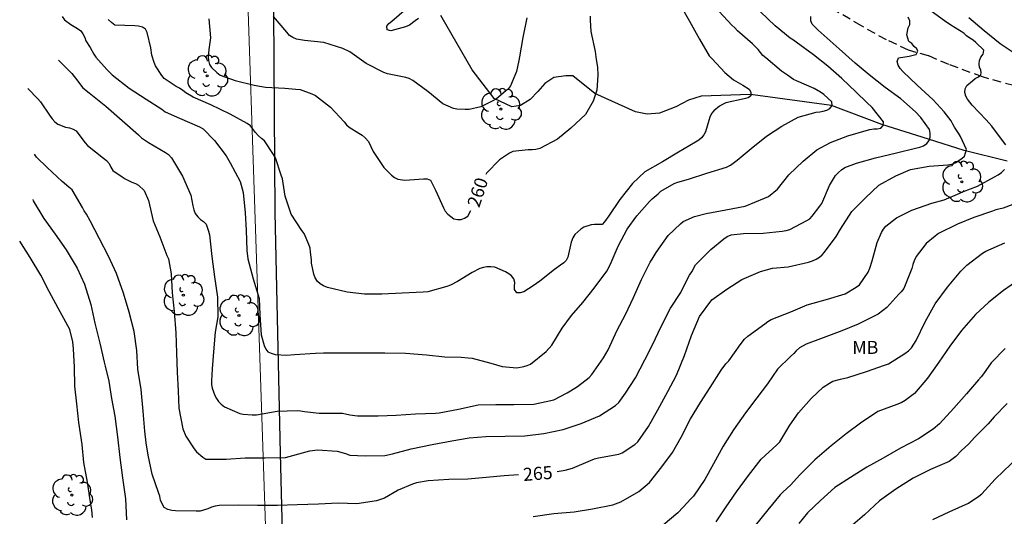
# Model space of a CAD drawing. Units: metres. Extents: x 573994 to 574344, y 4794040 to 4794290.
# Drawn here: x 574235 to 574292, y 4794205 to 4794234 of the extents above; entities that cross this region are included whole.
import ezdxf

# ---------------------------------------------------------------- set-up
doc = ezdxf.new("R2010")
doc.units = ezdxf.units.M
doc.linetypes.add('TRAZOS_NORMALES', pattern=[0.75, 0.5, -0.25])
for name, color, linetype in [('010103', 9, 'LIMITE_MUNICIPAL'), ('020104', 34, 'Continuous'), ('020307', 24, 'Continuous'), ('050103', 4, 'Continuous'), ('060128', 7, 'TRAZOS_NORMALES'), ('070108', 9, 'VALLA'), ('100202', 3, 'Continuous'), ('100301', 7, 'Continuous')]:
    doc.layers.add(name, color=color, linetype=linetype)
doc.layers.add('020105', color=24, linetype='Continuous', lineweight=30)
doc.styles.add('ARIAL', font='ARIAL.TTF', dxfattribs={"height": 1})
doc.styles.add('ARIALI', font='ARIALI.TTF', dxfattribs={"height": 1})
doc.linetypes.add('LIMITE_MUNICIPAL', pattern='A,0.75,-0.32,0.75,-0.25,[205,DONOSTI.shx,S=0.375,R=0,X=0,Y=0],-1,0', length=3.07)
doc.linetypes.add('VALLA', pattern='A,1,[200,DONOSTI.shx,S=0.1,R=0,X=0,Y=0],1', length=2)

# ---------------------------------------------------------------- blocks, each defined once
blk = doc.blocks.new('ARBOL')
blk.add_circle((0, 0), 0.0587)
for centre, radius, start, end in [((-0.28, 0.855), 0.3, 359.2878, 173.6078), ((0.097, 0.97), 0.21, 23.1565, 160.4665), ((-0.564, 0.381), 0.532, 92.28, 254.58), ((0.438, 0.881), 0.24, 301.578, 139.328), ((0.656, 0.288), 0.443, 319.8556, 114.7656), ((-0.091, 0.321), 0.12, 119.14, 310.56), ((0.819, -0.249), 0.383, 235.5275, 62.0275), ((-0.556, -0.339), 0.555, 142.64, 266.54), ((-0.039, -0.384), 0.21, 189.64, 323.88), ((-0.301, -0.676), 0.45, 213.78, 295.32), ((0.299, -0.624), 0.532, 224.67, 0.24)]:
    blk.add_arc(centre, radius, start, end)

msp = doc.modelspace()

# ---------------------------------------------------------------- linework, layer by layer
at = {"layer": '010103', "lineweight": 0, "ltscale": 3, "flags": 128}
msp.add_lwpolyline([(574253.853, 4794040.404), (574252.941, 4794091.133), (574249.751, 4794198.114), (574248.329, 4794240.302), (574247.855, 4794253.259), (574245.356, 4794256.858), (574240.836, 4794265.248), (574239.496, 4794269.957), (574237.746, 4794276.097), (574237.587, 4794287.267), (574237.659, 4794290.397)], dxfattribs=at)
at = {"layer": '020104', "flags": 128}
for points, elevation in [([(574237.607, 4794231.767), (574238.377, 4794231.009), (574238.719, 4794230.565), (574238.867, 4794230.345), (574239.015, 4794230.171), (574239.375, 4794229.883), (574240.333, 4794229.119), (574241.271, 4794228.289), (574242.203, 4794227.477), (574242.381, 4794227.299), (574242.783, 4794227.027), (574243.773, 4794226.447), (574243.935, 4794226.329), (574244.113, 4794226.145), (574244.741, 4794225.095), (574245.219, 4794224.001), (574245.347, 4794223.385), (574245.403, 4794223.149), (574245.485, 4794222.927), (574245.625, 4794222.735), (574245.791, 4794222.589), (574245.959, 4794222.469), (574246.101, 4794222.321), (574246.243, 4794221.925), (574246.303, 4794221.705), (574246.443, 4794220.465), (574246.597, 4794219.291), (574246.765, 4794218.117), (574246.785, 4794216.987), (574246.623, 4794216.101), (574246.551, 4794215.205), (574246.459, 4794213.997), (574246.421, 4794213.299), (574246.423, 4794213.075), (574246.455, 4794212.865), (574246.603, 4794212.457), (574246.697, 4794212.279), (574246.821, 4794212.113), (574246.969, 4794211.955), (574247.157, 4794211.805), (574248.047, 4794211.423), (574248.243, 4794211.375), (574248.751, 4794211.329), (574249.003, 4794211.329), (574250.199, 4794211.551), (574251.348, 4794211.581), (574251.548, 4794211.563), (574251.778, 4794211.521), (574252.628, 4794211.437), (574253.746, 4794211.437), (574253.972, 4794211.427), (574254.392, 4794211.343), (574254.82, 4794211.281), (574256.012, 4794211.279), (574257.054, 4794211.311), (574258.172, 4794211.389), (574259.318, 4794211.435), (574259.528, 4794211.451), (574260.636, 4794211.659), (574261.778, 4794211.923), (574262.802, 4794211.941), (574263.84, 4794211.941), (574264.974, 4794211.943), (574266.128, 4794212.209), (574266.904, 4794212.6), (574267.104, 4794212.714), (574267.494, 4794212.964), (574268.168, 4794213.496), (574268.322, 4794213.662), (574269.002, 4794214.618), (574269.264, 4794215.074), (574269.792, 4794216.208), (574270.268, 4794217.114), (574270.722, 4794218.094), (574271.192, 4794219.138), (574271.68, 4794220.136), (574271.798, 4794220.306), (574272.038, 4794220.698), (574272.712, 4794221.664), (574273.426, 4794222.35), (574273.59, 4794222.48), (574274.242, 4794222.756), (574274.908, 4794222.938), (574276.05, 4794223.148), (574277.16, 4794223.358), (574278.266, 4794223.812), (574278.496, 4794223.918), (574279.018, 4794224.34), (574279.676, 4794225.156), (574280.494, 4794225.952), (574281.286, 4794226.6), (574282.08, 4794227.034), (574283.074, 4794227.412), (574284.116, 4794227.712), (574284.332, 4794227.772), (574284.558, 4794227.806), (574284.762, 4794227.808), (574284.972, 4794227.852), (574285.11, 4794228.008), (574285.116, 4794228.214), (574284.466, 4794229.044), (574284.172, 4794229.34), (574283.55, 4794229.934), (574282.724, 4794230.714), (574281.92, 4794231.426), (574281.094, 4794232.074), (574280.094, 4794232.8), (574279.932, 4794232.93), (574279.74, 4794233.038), (574278.89, 4794233.754), (574278.03, 4794234.55)], 263), ([(574237.811, 4794234.288), (574237.957, 4794234.084), (574238.311, 4794233.816), (574238.695, 4794233.594), (574238.891, 4794233.454), (574239.013, 4794233.294), (574239.115, 4794233.081), (574239.185, 4794232.879), (574239.425, 4794232.499), (574239.649, 4794232.121), (574239.749, 4794231.939), (574240.393, 4794231.223), (574240.697, 4794230.933), (574241.673, 4794230.161), (574242.645, 4794229.523), (574243.559, 4794228.941), (574243.747, 4794228.791), (574244.575, 4794228.419), (574245.729, 4794227.935), (574245.935, 4794227.805), (574246.587, 4794227.147), (574247.261, 4794226.255), (574247.491, 4794225.857), (574248.075, 4794224.775), (574248.241, 4794224.137), (574248.361, 4794222.975), (574248.407, 4794221.967), (574248.451, 4794220.811), (574248.511, 4794220.323), (574248.821, 4794219.171), (574249.157, 4794218.031), (574249.209, 4794217.101), (574249.271, 4794215.943), (574249.457, 4794215.331), (574249.541, 4794215.125), (574249.669, 4794214.971), (574249.861, 4794214.883), (574250.091, 4794214.805), (574250.747, 4794214.775), (574251.205, 4794214.815), (574252.411, 4794214.895), (574252.871, 4794214.917), (574253.99, 4794214.917), (574255.172, 4794214.917), (574256.41, 4794214.917), (574257.592, 4794214.881), (574258.796, 4794214.785), (574259.86, 4794214.679), (574260.792, 4794214.651), (574261.21, 4794214.627), (574261.426, 4794214.603), (574262.498, 4794214.315), (574263.162, 4794214.125), (574263.998, 4794214.053), (574264.404, 4794214.126), (574264.604, 4794214.18), (574264.796, 4794214.252), (574265.702, 4794214.982), (574266.026, 4794215.342), (574266.622, 4794216.322), (574266.888, 4794216.696), (574267.16, 4794217.062), (574267.812, 4794217.808), (574268.452, 4794218.632), (574269.18, 4794219.606), (574269.384, 4794219.982), (574269.836, 4794221.056), (574270.358, 4794222.038), (574270.914, 4794222.794), (574271.65, 4794223.63), (574271.796, 4794223.776), (574272.138, 4794224.074), (574272.29, 4794224.226), (574273.064, 4794224.66), (574273.274, 4794224.746), (574273.884, 4794224.914), (574274.948, 4794225.256), (574276.078, 4794225.606), (574276.314, 4794225.726), (574276.7, 4794226), (574277.494, 4794226.684), (574278.378, 4794227.386), (574279.276, 4794227.958), (574280.21, 4794228.488), (574281.248, 4794228.772), (574281.46, 4794228.79), (574281.656, 4794228.83), (574281.854, 4794228.894), (574282.034, 4794228.994), (574282.162, 4794229.164), (574282.142, 4794229.376), (574281.678, 4794229.792), (574281.504, 4794229.932), (574281.138, 4794230.146), (574280.12, 4794230.582), (574279.93, 4794230.658), (574279.596, 4794230.902), (574279.25, 4794231.132), (574278.34, 4794231.908), (574278.18, 4794232.038), (574278.034, 4794232.202), (574277.898, 4794232.388), (574277.57, 4794232.714), (574276.712, 4794233.466), (574276.556, 4794233.634), (574276.38, 4794233.79), (574275.662, 4794234.572)], 262), ([(574273.39, 4794234.988), (574273.946, 4794234.012), (574274.524, 4794232.988), (574275.088, 4794232.028), (574275.246, 4794231.852), (574275.984, 4794231.068), (574276.486, 4794230.632), (574277.022, 4794230.338), (574277.38, 4794230.106), (574277.488, 4794229.926), (574277.488, 4794229.724), (574277.334, 4794229.592), (574277.106, 4794229.55), (574276.044, 4794229.306), (574275.858, 4794229.224), (574275.668, 4794229.116), (574275.348, 4794228.85), (574275.22, 4794228.688), (574275.124, 4794228.488), (574275.066, 4794228.286), (574274.874, 4794227.65), (574274.776, 4794227.472), (574274.646, 4794227.296), (574274.49, 4794227.152), (574274.304, 4794227.042), (574273.316, 4794226.472), (574272.394, 4794225.906), (574271.37, 4794225.344), (574270.67, 4794224.662), (574269.942, 4794223.752), (574269.304, 4794222.796), (574269.06, 4794222.45), (574268.912, 4794222.31), (574268.702, 4794222.296), (574268.48, 4794222.31), (574268.282, 4794222.28), (574267.86, 4794222.14), (574267.694, 4794222.026), (574267.352, 4794221.732), (574267.22, 4794221.532), (574267.136, 4794221.29), (574266.95, 4794220.426), (574266.852, 4794220.23), (574266.706, 4794220.09), (574266.512, 4794219.958), (574266.172, 4794219.712), (574265.324, 4794219.036), (574264.948, 4794218.77), (574264.412, 4794218.416), (574264.204, 4794218.358), (574263.998, 4794218.368), (574263.878, 4794218.552), (574263.866, 4794218.752), (574263.88, 4794218.964), (574263.832, 4794219.164), (574263.698, 4794219.338), (574263.536, 4794219.464), (574263.36, 4794219.568), (574262.734, 4794219.842), (574262.508, 4794219.868), (574262.28, 4794219.866), (574262.08, 4794219.832), (574261.868, 4794219.76), (574261.438, 4794219.546), (574260.594, 4794219.02), (574260.188, 4794218.798), (574259.978, 4794218.728), (574258.868, 4794218.424), (574258.614, 4794218.408), (574257.4, 4794218.347), (574256.231, 4794218.295), (574255.227, 4794218.295), (574254.231, 4794218.405), (574253.091, 4794218.671), (574252.863, 4794218.767), (574252.677, 4794218.881), (574252.525, 4794219.017), (574252.389, 4794219.229), (574252.315, 4794219.449), (574252.181, 4794220.069), (574252.181, 4794220.271), (574252.117, 4794220.713), (574252.095, 4794220.947), (574252.031, 4794221.141), (574251.757, 4794221.787), (574251.613, 4794221.965), (574251.009, 4794222.893), (574250.665, 4794223.933), (574250.501, 4794224.94), (574250.435, 4794225.15), (574250.103, 4794226.136), (574249.983, 4794226.334), (574249.477, 4794227.12), (574249.293, 4794227.256), (574249.111, 4794227.422), (574248.959, 4794227.608), (574248.655, 4794227.992), (574248.477, 4794228.126), (574247.487, 4794228.658), (574246.381, 4794229.202), (574245.367, 4794229.63), (574244.931, 4794229.892), (574244.767, 4794230.03), (574244.575, 4794230.152), (574244.391, 4794230.244), (574243.693, 4794230.72), (574243.561, 4794230.878), (574243.183, 4794231.452), (574243.111, 4794231.644), (574242.977, 4794232.066), (574242.923, 4794232.486), (574242.719, 4794233.37), (574242.621, 4794233.55), (574242.447, 4794233.666), (574242.215, 4794233.724), (574241.993, 4794233.74), (574240.853, 4794233.794), (574240.651, 4794233.938), (574240.467, 4794234.106)], 261), ([(574258.339, 4794234.164), (574258.157, 4794234.042), (574257.817, 4794233.794), (574257.597, 4794233.692), (574256.739, 4794233.46), (574256.539, 4794233.516), (574256.507, 4794233.72), (574256.635, 4794233.886), (574256.797, 4794234.018), (574257.647, 4794234.748)], 258), ([(574292.164, 4794226.894), (574291.638, 4794227.6), (574291.372, 4794227.974), (574291.044, 4794228.334), (574290.232, 4794229.182), (574289.968, 4794229.524), (574289.858, 4794229.702), (574289.812, 4794229.902), (574289.824, 4794230.111), (574289.92, 4794230.315), (574290.244, 4794230.585), (574290.41, 4794230.709), (574290.592, 4794230.803), (574290.738, 4794230.927), (574290.75, 4794231.049), (574290.732, 4794231.209), (574290.65, 4794231.355), (574290.626, 4794231.557), (574290.654, 4794231.757), (574290.738, 4794231.949), (574290.86, 4794232.123), (574290.898, 4794232.337), (574290.438, 4794232.787), (574290.288, 4794232.925), (574290.096, 4794233.031), (574289.904, 4794233.171), (574289.758, 4794233.321), (574289.008, 4794233.781), (574288.63, 4794234.029), (574287.658, 4794234.753)], 266), ([(574235.843, 4794230.145), (574236.405, 4794229.545), (574236.577, 4794229.375), (574237.095, 4794228.595), (574237.237, 4794228.385), (574237.397, 4794228.215), (574237.557, 4794228.081), (574238.005, 4794227.903), (574238.235, 4794227.865), (574238.453, 4794227.801), (574238.631, 4794227.689), (574239.015, 4794227.181), (574239.135, 4794227.009), (574239.275, 4794226.857), (574240.197, 4794226.127), (574240.371, 4794225.987), (574240.523, 4794225.813), (574240.619, 4794225.611), (574240.735, 4794225.419), (574241.277, 4794225.051), (574241.453, 4794224.925), (574241.835, 4794224.741), (574242.035, 4794224.663), (574242.221, 4794224.565), (574242.545, 4794224.261), (574242.785, 4794223.683), (574243.061, 4794222.517), (574243.449, 4794221.601), (574243.851, 4794220.525), (574243.937, 4794220.317), (574244.089, 4794219.465), (574244.161, 4794218.361), (574244.267, 4794217.281), (574244.361, 4794216.071), (574244.393, 4794214.913), (574244.449, 4794213.789), (574244.501, 4794212.727), (574244.533, 4794211.721), (574244.773, 4794210.533), (574244.933, 4794210.105), (574245.419, 4794209.377), (574245.555, 4794209.203), (574245.921, 4794208.895), (574246.093, 4794208.783), (574247.267, 4794208.781), (574248.357, 4794208.865), (574249.516, 4794208.867), (574250.678, 4794208.885), (574251.864, 4794209.205), (574252.08, 4794209.271), (574252.526, 4794209.319), (574253.656, 4794209.239), (574254.138, 4794209.107), (574254.38, 4794209.023), (574255.26, 4794208.977), (574256.394, 4794208.995), (574256.842, 4794209.083), (574257.914, 4794209.371), (574259.12, 4794209.625), (574260.266, 4794209.843), (574261.258, 4794210.019), (574262.222, 4794210.087), (574263.334, 4794210.107), (574264.458, 4794210.119), (574265.552, 4794210.259), (574266.672, 4794210.501), (574267.702, 4794210.839), (574268.774, 4794211.282), (574269.694, 4794211.884), (574269.874, 4794212.046), (574270.258, 4794212.594), (574270.842, 4794213.46), (574271.38, 4794214.498), (574271.83, 4794215.406), (574272.304, 4794216.38), (574272.852, 4794217.478), (574273.444, 4794218.376), (574273.752, 4794219.026), (574273.948, 4794219.388), (574274.078, 4794219.582), (574274.296, 4794219.976), (574275.172, 4794220.866), (574275.934, 4794221.486), (574276.126, 4794221.61), (574276.346, 4794221.706), (574277.054, 4794221.788), (574278.194, 4794221.794), (574279.288, 4794221.928), (574279.514, 4794221.958), (574279.734, 4794222.018), (574280.71, 4794222.526), (574280.878, 4794222.636), (574281.018, 4794222.788), (574281.45, 4794223.35), (574281.564, 4794223.516), (574282.018, 4794224.546), (574282.368, 4794225.122), (574282.524, 4794225.304), (574282.708, 4794225.46), (574282.894, 4794225.584), (574283.576, 4794225.838), (574284.66, 4794226.14), (574285.87, 4794226.44), (574286.976, 4794226.698), (574287.214, 4794226.76), (574287.434, 4794226.84), (574287.622, 4794226.96), (574287.762, 4794227.134), (574287.81, 4794227.338), (574287.81, 4794227.56), (574287.764, 4794227.766), (574287.272, 4794228.472), (574286.962, 4794228.802), (574286.126, 4794229.536), (574285.212, 4794230.204), (574284.29, 4794230.93), (574283.49, 4794231.598), (574282.572, 4794232.43), (574282.226, 4794232.728), (574281.352, 4794233.5), (574281.18, 4794233.664), (574281.02, 4794233.85), (574280.94, 4794234.034), (574280.936, 4794234.278)], 264), ([(574264.579, 4794234.208), (574264.345, 4794233.072), (574264.163, 4794231.962), (574264.121, 4794231.744), (574263.979, 4794231.114), (574263.641, 4794230.29), (574263.515, 4794230.13), (574263.359, 4794229.98), (574262.831, 4794229.546), (574262.629, 4794229.432), (574261.935, 4794229.074), (574261.267, 4794228.922), (574261.025, 4794228.922), (574260.557, 4794228.942), (574260.349, 4794228.99), (574259.741, 4794229.258), (574258.875, 4794229.962), (574258.023, 4794230.606), (574257.805, 4794230.704), (574257.609, 4794230.766), (574256.549, 4794230.978), (574256.337, 4794231.056), (574255.321, 4794231.582), (574254.393, 4794232.248), (574253.981, 4794232.446), (574252.891, 4794232.79), (574251.773, 4794232.896), (574251.305, 4794232.986), (574251.093, 4794233.072), (574250.913, 4794233.198), (574250.763, 4794233.374), (574249.989, 4794234.286)], 259), ([(574290.03, 4794234.219), (574290.914, 4794233.485), (574291.844, 4794232.721), (574292.594, 4794232.223)], 267), ([(574264.95, 4794205.479), (574266.136, 4794205.663), (574267.3, 4794205.747), (574268.362, 4794205.917), (574269.532, 4794206.151), (574269.994, 4794206.333), (574271.022, 4794206.917), (574271.636, 4794207.445), (574272.356, 4794208.342), (574272.978, 4794209.174), (574273.474, 4794210.05), (574274, 4794211.098), (574274.574, 4794212.056), (574275.148, 4794212.912), (574275.772, 4794213.91), (574276.038, 4794214.274), (574276.212, 4794214.458), (574276.858, 4794215.366), (574277.126, 4794215.694), (574277.3, 4794215.86), (574278.29, 4794216.572), (574278.468, 4794216.716), (574278.66, 4794216.828), (574279.79, 4794217.28), (574280.72, 4794217.674), (574281.904, 4794218.008), (574282.906, 4794218.312), (574283.546, 4794218.69), (574283.738, 4794218.836), (574284.238, 4794219.562), (574284.338, 4794219.78), (574284.462, 4794220.214), (574284.754, 4794221.272), (574285.016, 4794221.844), (574285.126, 4794222.032), (574285.254, 4794222.206), (574285.866, 4794222.678), (574286.76, 4794223.134), (574287.898, 4794223.524), (574288.626, 4794223.724), (574289.518, 4794224.098), (574289.728, 4794224.194), (574290.536, 4794224.516), (574291.526, 4794225.042), (574291.734, 4794225.166), (574291.912, 4794225.298), (574292.084, 4794225.48)], 266), ([(574236.131, 4794223.737), (574236.153, 4794223.663), (574236.759, 4794222.653), (574237.413, 4794221.747), (574238.041, 4794220.841), (574238.671, 4794219.789), (574239.107, 4794218.863), (574239.461, 4794217.703), (574239.705, 4794216.615), (574239.983, 4794215.457), (574240.237, 4794214.371), (574240.293, 4794214.149), (574240.497, 4794213.275), (574240.657, 4794212.271), (574240.851, 4794211.257), (574241.003, 4794210.079), (574241.143, 4794208.883), (574241.297, 4794207.711), (574241.473, 4794206.507), (574241.521, 4794205.289)], 266), ([(574292.968, 4794223.602), (574292.008, 4794223.244), (574291.596, 4794223.14), (574291.406, 4794223.068), (574290.324, 4794222.704), (574289.394, 4794222.326), (574288.296, 4794221.78), (574288.092, 4794221.636), (574287.59, 4794221.208), (574287.012, 4794220.46), (574286.892, 4794220.216), (574286.816, 4794220.006), (574286.758, 4794219.76), (574286.286, 4794218.608), (574286.15, 4794218.428), (574286.014, 4794218.28), (574285.32, 4794217.53), (574284.818, 4794217.144), (574283.668, 4794216.556), (574282.716, 4794216.178), (574281.648, 4794215.776), (574280.678, 4794215.41), (574280.29, 4794215.196), (574280.098, 4794215.022), (574279.958, 4794214.87), (574279.776, 4794214.706), (574279.024, 4794213.97), (574278.444, 4794213.124), (574277.83, 4794212.318), (574277.172, 4794211.45), (574276.474, 4794210.476), (574275.892, 4794209.524), (574275.33, 4794208.518), (574274.828, 4794207.616), (574274.176, 4794206.654), (574274.028, 4794206.497), (574273.578, 4794206.027), (574273.278, 4794205.687), (574272.438, 4794204.975)], 267), ([(574239.557, 4794205.425), (574239.523, 4794205.863), (574239.449, 4794206.307), (574239.267, 4794207.457), (574239.071, 4794208.583), (574238.969, 4794209.625), (574238.769, 4794210.895), (574238.653, 4794211.965), (574238.537, 4794212.989), (574238.523, 4794214.091), (574238.477, 4794215.145), (574238.433, 4794215.551), (574238.251, 4794216.247), (574238.149, 4794216.463), (574237.589, 4794217.481), (574237.073, 4794218.443), (574236.587, 4794219.387), (574235.981, 4794220.407), (574235.369, 4794221.339)], 267), ([(574275.476, 4794205.165), (574276.054, 4794206.04), (574276.648, 4794206.902), (574277.346, 4794207.836), (574278.076, 4794208.778), (574278.974, 4794209.61), (574279.152, 4794209.78), (574279.726, 4794210.75), (574280.22, 4794211.456), (574280.962, 4794212.288), (574281.648, 4794212.926), (574282.01, 4794213.166), (574282.21, 4794213.268), (574282.64, 4794213.396), (574283.06, 4794213.484), (574284.144, 4794213.826), (574285.19, 4794214.19), (574285.412, 4794214.272), (574286.356, 4794214.874), (574286.556, 4794215.032), (574286.734, 4794215.204), (574286.998, 4794215.614), (574287.52, 4794216.688), (574288.108, 4794217.73), (574288.816, 4794218.684), (574289.582, 4794219.61), (574289.922, 4794219.958), (574290.832, 4794220.65), (574291.018, 4794220.766), (574292.118, 4794221.254)], 268), ([(574292.915, 4794219.112), (574292.031, 4794218.492), (574291.182, 4794217.832), (574290.418, 4794217.118), (574289.62, 4794216.198), (574288.952, 4794215.286), (574288.318, 4794214.376), (574287.666, 4794213.452), (574286.908, 4794212.572), (574286.364, 4794212.158), (574286.136, 4794212.038), (574285.9, 4794211.94), (574284.788, 4794211.524), (574283.796, 4794210.862), (574282.968, 4794210.234), (574282.11, 4794209.554), (574281.172, 4794208.748), (574280.294, 4794207.864), (574279.782, 4794207.308), (574279.318, 4794206.876), (574279.172, 4794206.722), (574278.462, 4794205.866), (574277.734, 4794204.956)], 269), ([(574292.243, 4794211.99), (574291.501, 4794211.222), (574291.145, 4794210.828), (574290.387, 4794210.05), (574290.015, 4794209.656), (574289.625, 4794209.286), (574289.293, 4794208.946), (574288.903, 4794208.658), (574287.831, 4794208.19), (574286.833, 4794207.69), (574285.837, 4794207.046), (574284.899, 4794206.39), (574284.023, 4794205.584), (574283.221, 4794204.88)], 271), ([(574287.969, 4794205.314), (574288.899, 4794205.758), (574290.011, 4794206.25), (574290.623, 4794206.652), (574290.791, 4794206.786), (574291.547, 4794207.628), (574292.029, 4794208.09), (574292.833, 4794208.86)], 272)]:
    msp.add_lwpolyline(points, dxfattribs=dict(at, elevation=elevation))
at = {"layer": '020105', "flags": 128}
for points, elevation in [([(574246.259, 4794234.15), (574246.357, 4794233.05), (574246.269, 4794232.392), (574246.233, 4794231.974), (574246.235, 4794231.746), (574246.295, 4794231.528), (574246.421, 4794231.35), (574246.729, 4794231.05), (574246.917, 4794230.91), (574247.775, 4794230.606), (574248.865, 4794230.328), (574249.535, 4794230.218), (574250.643, 4794230.154), (574251.281, 4794230.1), (574251.521, 4794230.074), (574252.191, 4794229.828), (574252.405, 4794229.728), (574253.269, 4794229.056), (574254.055, 4794228.222), (574254.195, 4794228.052), (574254.339, 4794227.91), (574254.899, 4794227.556), (574255.089, 4794227.454), (574255.273, 4794227.292), (574255.455, 4794227.09), (574255.733, 4794226.514), (574256.345, 4794225.588), (574256.781, 4794225.152), (574256.955, 4794225.016), (574257.149, 4794224.918), (574257.557, 4794224.848), (574258.637, 4794224.934), (574258.837, 4794224.932), (574259.035, 4794224.86), (574259.315, 4794224.274), (574259.771, 4794223.256), (574259.879, 4794223.078), (574260.032, 4794222.896), (574260.196, 4794222.756), (574260.38, 4794222.626), (574260.592, 4794222.588), (574260.794, 4794222.596), (574260.996, 4794222.664), (574261.174, 4794222.778), (574261.35, 4794223.118)], 260), ([(574268.227, 4794234.3), (574268.227, 4794234.082), (574268.27, 4794233.412), (574268.512, 4794232.278), (574268.578, 4794231.804), (574268.644, 4794231.362), (574268.674, 4794230.904), (574268.61, 4794230.034), (574268.406, 4794229.416), (574267.954, 4794228.634), (574267.106, 4794227.86), (574266.338, 4794227.212), (574265.336, 4794226.688), (574265.098, 4794226.622), (574264.878, 4794226.602), (574264.652, 4794226.602), (574263.766, 4794226.516), (574263.572, 4794226.406), (574262.998, 4794226.028), (574262.26, 4794225.256), (574262.212, 4794225.179)], 260), ([(574266.326, 4794208.082), (574266.786, 4794208.141), (574267.206, 4794208.263), (574268.24, 4794208.715), (574268.468, 4794208.799), (574268.712, 4794208.865), (574269.882, 4794209.081), (574270.072, 4794209.147), (574270.806, 4794209.632), (574270.982, 4794209.778), (574271.578, 4794210.658), (574272.118, 4794211.634), (574272.694, 4794212.674), (574273.192, 4794213.626), (574273.664, 4794214.75), (574274.066, 4794215.904), (574274.524, 4794217), (574275.236, 4794217.954), (574276.09, 4794218.578), (574276.962, 4794219.13), (574278.034, 4794219.596), (574278.726, 4794219.794), (574279.636, 4794219.86), (574280.798, 4794220.13), (574281.032, 4794220.206), (574281.248, 4794220.302), (574281.428, 4794220.414), (574281.586, 4794220.55), (574281.732, 4794220.708), (574282.4, 4794221.608), (574282.654, 4794222.032), (574283.296, 4794223.05), (574284.082, 4794223.836), (574284.862, 4794224.56), (574285.832, 4794225.11), (574286.672, 4794225.462), (574287.754, 4794225.66), (574288.826, 4794225.732), (574289.05, 4794225.774), (574289.26, 4794225.856), (574289.632, 4794226.1), (574289.792, 4794226.238), (574289.908, 4794226.616), (574289.56, 4794227.372), (574289.438, 4794227.556), (574289.218, 4794227.906), (574289.108, 4794228.074), (574289.02, 4794228.272), (574288.618, 4794228.788), (574287.976, 4794229.49), (574287.056, 4794230.322), (574286.24, 4794231.124), (574286.082, 4794231.282), (574285.968, 4794231.484), (574285.916, 4794231.702), (574285.978, 4794231.912), (574286.594, 4794232.008), (574286.988, 4794232.092), (574287.006, 4794232.097), (574287.096, 4794232.281), (574287.04, 4794232.421), (574286.894, 4794232.563), (574286.762, 4794232.721), (574286.584, 4794232.841), (574286.466, 4794233.231), (574286.55, 4794233.629), (574286.64, 4794233.823), (574286.634, 4794234.037), (574286.548, 4794234.239)], 265), ([(574264.107, 4794207.88), (574263.274, 4794207.827), (574262.238, 4794207.725), (574261.188, 4794207.635), (574260.09, 4794207.613), (574258.89, 4794207.531), (574258.222, 4794207.421), (574257.986, 4794207.335), (574257.174, 4794206.991), (574256.388, 4794206.541), (574255.926, 4794206.383), (574254.788, 4794206.209), (574253.71, 4794206.251), (574252.586, 4794206.191), (574251.348, 4794206.157), (574250.226, 4794206.117), (574249.066, 4794206.115), (574247.998, 4794206.133), (574246.853, 4794206.119), (574246.631, 4794206.077), (574246.413, 4794206.009), (574246.209, 4794205.923), (574245.769, 4794205.797), (574245.541, 4794205.797), (574244.337, 4794205.803), (574244.131, 4794205.829), (574243.893, 4794205.887), (574243.699, 4794206.005), (574243.567, 4794206.201), (574243.487, 4794206.419), (574243.435, 4794206.653), (574243.359, 4794206.861), (574243.007, 4794207.925), (574242.773, 4794209.021), (574242.649, 4794209.719), (574242.581, 4794210.391), (574242.479, 4794211.549), (574242.367, 4794212.799), (574242.177, 4794213.977), (574242.121, 4794215.043), (574241.961, 4794216.143), (574241.679, 4794217.255), (574241.345, 4794218.349), (574240.941, 4794219.485), (574240.477, 4794220.469), (574239.965, 4794221.485), (574239.423, 4794222.523), (574239.225, 4794222.893), (574239.089, 4794223.087), (574238.987, 4794223.285), (574238.387, 4794224.293), (574238.201, 4794224.453), (574237.815, 4794224.777), (574236.959, 4794225.585), (574236.339, 4794226.191), (574236.225, 4794226.357)], 265), ([(574292.137, 4794215.168), (574291.317, 4794214.334), (574290.875, 4794213.696), (574290.751, 4794213.526), (574290.593, 4794213.358), (574289.899, 4794212.542), (574289.175, 4794211.714), (574288.351, 4794210.828), (574287.989, 4794210.504), (574287.137, 4794209.956), (574286.095, 4794209.41), (574285.103, 4794208.84), (574284.167, 4794208.316), (574283.218, 4794207.734), (574282.326, 4794207.154), (574281.498, 4794206.41), (574280.74, 4794205.69), (574280.238, 4794205.082)], 270)]:
    msp.add_lwpolyline(points, dxfattribs=dict(at, elevation=elevation))
at = {"layer": '050103'}
msp.add_polyline3d([(574292.252, 4794225.954, 266.016), (574289.772, 4794226.566, 264.992), (574287.712, 4794227.21, 263.993), (574285.028, 4794228.058, 263.011), (574282.132, 4794229.152, 261.983), (574277.456, 4794229.79, 260.979), (574274.616, 4794229.688, 260.729), (574273.882, 4794229.456, 260.635), (574273.16, 4794229.074, 260.513), (574272.222, 4794228.724, 260.387), (574271.502, 4794228.652, 260.275), (574270.844, 4794228.784, 260.121), (574268.5, 4794229.85, 259.977), (574267.236, 4794230.876, 259.877), (574266.826, 4794230.876, 259.797), (574266.126, 4794230.768, 259.717), (574265.618, 4794230.416, 259.587), (574265.216, 4794229.968, 259.473), (574264.777, 4794229.498, 259.309), (574264.219, 4794229.152, 259.221), (574263.719, 4794229.078, 259.175), (574262.697, 4794229.56, 258.999), (574261.433, 4794231.22, 258.685), (574259.631, 4794234.348, 258.007)], dxfattribs=at)
at = {"layer": '060128'}
msp.add_polyline3d([(574292.629, 4794230.301, 266.589), (574290.825, 4794230.801, 266.005), (574288.877, 4794231.525, 265.449), (574287.717, 4794232.013, 265.093), (574286.561, 4794232.346, 264.853), (574285.301, 4794232.938, 264.569), (574283.853, 4794233.742, 264.265), (574282.057, 4794234.798, 263.862)], dxfattribs=at)
at = {"layer": '070108'}
msp.add_polyline3d([(574254.548, 4794097.525, 313.285), (574254.408, 4794098.78, 313.05), (574254.348, 4794100.8, 312.034), (574254.088, 4794104.512, 310.33), (574253.744, 4794108.48, 308.314), (574253.456, 4794112.436, 306.578), (574253.172, 4794118.175, 304.626), (574252.721, 4794124.879, 302.058), (574252.345, 4794129.831, 299.758), (574252.149, 4794134.655, 297.859), (574251.921, 4794145.843, 292.535), (574251.849, 4794149.783, 290.927), (574251.793, 4794153.518, 289.019), (574251.785, 4794157.502, 287.195), (574251.282, 4794170.25, 279.431), (574251.058, 4794178.378, 275.111), (574250.91, 4794189.769, 271.315), (574250.686, 4794197.809, 268.611), (574250.39, 4794209.101, 264.371), (574250.087, 4794223.001, 261.396), (574249.971, 4794240.42, 257.852), (574249.703, 4794246.708, 256.808), (574249.565, 4794247.885, 256.285)], dxfattribs=at)

# ---------------------------------------------------------------- block references
at = {"layer": '100202', "rotation": 359.9987685839998}
for p in [(574246.163, 4794230.868, 260.142), (574263.077, 4794228.954, 259.212), (574289.639, 4794224.765, 265.864), (574244.795, 4794218.233, 263.958), (574247.999, 4794217.065, 262.404), (574238.371, 4794206.717, 267.274)]:
    msp.add_blockref('ARBOL', p, dxfattribs=at)

# ---------------------------------------------------------------- texts
at = {"layer": '020307', "style": 'ARIALI'}
for s, rotation, p in [('260', 71.8878, (574261.836, 4794223.229, 259.993)), ('265', 4.6078, (574264.393, 4794207.52, 264.992))]:
    msp.add_text(s, height=0.75, rotation=rotation, dxfattribs=at).set_placement(p)
at = {"layer": '100301', "style": 'ARIAL'}
msp.add_text('MB', height=0.75, rotation=359.9988, dxfattribs=at).set_placement((574283.325, 4794214.849))

doc.saveas('drawing.dxf')
